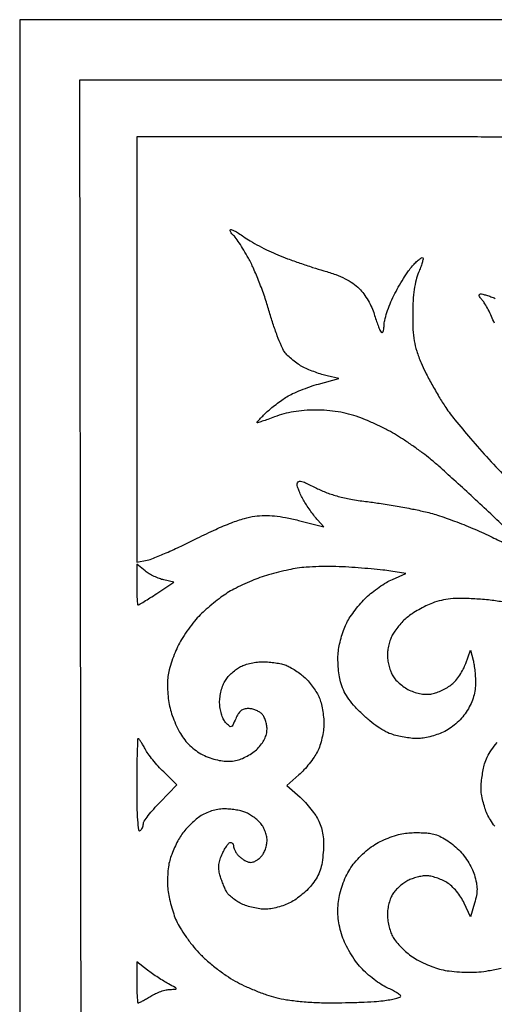
# Model space of a CAD drawing. Extents: x 4.5 to 43.3, y 4.4 to 43.1.
# Drawn here: x 4.5 to 16.5, y 18.2 to 43.1 of the extents above; entities that cross this region are included whole.
import ezdxf

# ---------------------------------------------------------------- set-up
doc = ezdxf.new("R2010")
doc.units = 0
doc.header["$MEASUREMENT"] = 0

msp = doc.modelspace()

# ---------------------------------------------------------------- linework, layer by layer
for points in [[(23.8995, 43.146), (4.4838, 43.146), (4.4838, 23.7726), (4.4838, 4.3992), (23.8995, 4.3992), (43.3152, 4.3992), (43.3152, 23.7726), (43.3152, 43.146)], [(23.8995, 41.6232), (41.792794, 41.6232), (41.771447, 23.79375), (41.7501, 5.9643), (23.8995, 5.9643), (6.0489, 5.9643), (6.027553, 23.79375), (6.006206, 41.6232)]]:
    msp.add_lwpolyline(points, close=True)
for points in [[(17.197276, 40.163426, 0.004263), (15.691831, 40.180764, 0.000748), (12.8592, 40.185), (7.4448, 40.185), (7.4448, 34.802325), (7.4448, 29.41965), (7.710433, 29.472777, 0.04776), (7.867184, 29.520039, 0.0061), (8.191628, 29.657399, 0.007095), (8.573385, 29.831041, 0.005853), (8.975529, 30.026676, -0.008915), (9.445183, 30.251609, -0.015804), (9.841012, 30.417666, -0.019119), (10.170881, 30.529688, -0.041235), (10.433177, 30.584696, -0.027818), (10.682276, 30.60183, -0.026935), (10.934461, 30.591534, -0.023715), (11.211482, 30.551907, -0.014099), (11.537049, 30.47989), (12.182736, 30.317838), (12.02225, 30.492669, -0.020927), (11.948224, 30.580415, -0.009017), (11.856689, 30.703123, -0.008904), (11.763799, 30.837433, -0.011645), (11.683999, 30.9636, -0.018951), (11.615932, 31.087375, -0.019687), (11.558358, 31.21441, -0.019825), (11.517417, 31.327798, -0.076306), (11.505916, 31.401621, -0.225461), (11.532809, 31.458556, -0.228102), (11.593724, 31.473301, -0.057785), (11.720454, 31.430389, -0.006596), (11.99205, 31.297472, 0.02648), (12.258571, 31.179929, 0.024427), (12.543227, 31.087622, 0.021878), (12.863888, 31.015586, 0.014178), (13.2399, 30.959189, -0.007682), (13.582716, 30.912316, -0.004711), (13.985297, 30.847071, -0.004722), (14.382626, 30.774959, -0.008392), (14.70822, 30.707001, -0.022388), (15.059045, 30.610919, -0.011448), (15.49027, 30.460809, -0.010949), (15.950031, 30.277296, -0.011637), (16.39197, 30.077312, 0.003843), (16.768878, 29.899627, 0.006265)], [(16.765597, 30.299725, 0.002971), (16.352877, 30.69261, 0.00213), (15.909364, 31.106264, 0.002276), (15.471955, 31.507077, 0.002159), (15.092832, 31.848344, 0.01064), (14.87421, 32.035233, 0.011483), (14.68967, 32.17936, 0.006558), (14.460624, 32.345303, 0.006547), (14.225672, 32.506307, 0.010789), (14.02247, 32.635437, 0.015799), (13.811702, 32.754142, 0.009333), (13.553246, 32.883052, 0.009333), (13.290132, 33.002238, 0.015784), (13.06496, 33.090897, 0.023725), (12.809855, 33.168719, 0.02155), (12.540236, 33.224935, 0.020985), (12.25945, 33.258934, 0.01972), (11.9709, 33.270222, 0.01883), (11.684634, 33.259341, 0.022299), (11.415851, 33.226866, 0.023605), (11.165504, 33.172976, 0.027658), (10.93455, 33.097839, -0.005648), (10.764206, 33.034006, -0.009739), (10.620869, 32.985267, -0.00405), (10.501342, 32.948268, -0.502594), (10.4904, 32.956404, -0.184515), (10.49773, 32.97559, -0.005127), (10.558741, 33.042395, -0.009879), (10.633894, 33.119881, -0.006546), (10.72305, 33.205959, -0.016188), (10.832997, 33.302852, -0.009075), (10.97244, 33.413746, -0.009048), (11.117528, 33.520782, -0.01456), (11.245337, 33.606059, -0.031573), (11.392138, 33.685524, -0.012833), (11.600899, 33.775604, -0.012638), (11.830996, 33.861274, -0.01573), (12.049037, 33.928648), (12.5631, 34.069941), (12.267, 34.134495, -0.022134), (12.131311, 34.170434, -0.011788), (11.96678, 34.226193, -0.011712), (11.801067, 34.291183, -0.017841), (11.660775, 34.356009, -0.032474), (11.530012, 34.433233, -0.022909), (11.393498, 34.535766, -0.02322), (11.27152, 34.646348, -0.044286), (11.186392, 34.747535, -0.051827), (11.108888, 34.886964, -0.010565), (11.003307, 35.149283, -0.011027), (10.89326, 35.460907, -0.010146), (10.793782, 35.7858, 0.013947), (10.684918, 36.131926, 0.010385), (10.546328, 36.507641, 0.010516), (10.400728, 36.856693, 0.023338), (10.272054, 37.114531, 0.007266), (10.153665, 37.319355, 0.009892), (10.040612, 37.500318, 0.007117), (9.941525, 37.647535, 0.103004), (9.89614, 37.690573, -0.062571), (9.864567, 37.71603, -0.051431), (9.837846, 37.750141, -0.053345), (9.819661, 37.7873, -0.087357), (9.8136, 37.821723, -0.505332), (9.834828, 37.837364, -0.038076), (9.912687, 37.806543, -0.028788), (10.021438, 37.745625, -0.014687), (10.150917, 37.65751, 0.023541), (10.317545, 37.548379, 0.010705), (10.544786, 37.420865, 0.010573), (10.790531, 37.296406, 0.014283), (11.018067, 37.195044, 0.009657), (11.266189, 37.098461, 0.005103), (11.577471, 36.987757, 0.005075), (11.898434, 36.880917, 0.007814), (12.1784, 36.795675, -0.016639), (12.482391, 36.697223, -0.029577), (12.724134, 36.593412, -0.035299), (12.918985, 36.477848, -0.044907), (13.079382, 36.343938, -0.040041), (13.190811, 36.213075, -0.024195), (13.301939, 36.042319, -0.024153), (13.396479, 35.860839, -0.03858), (13.457194, 35.696978, 0.010648), (13.503443, 35.546945, 0.012648), (13.553657, 35.407482, 0.011492), (13.601434, 35.292523, 0.07566), (13.634862, 35.24013, 0.304785), (13.661544, 35.233027, 0.214445), (13.68492, 35.254979, 0.073409), (13.700571, 35.316851, 0.025239), (13.705267, 35.40933, -0.062047), (13.721409, 35.538625, -0.017349), (13.778392, 35.734696, -0.017221), (13.858879, 35.953853, -0.017325), (13.95411, 36.1665, -0.014016), (14.065546, 36.378614, -0.011906), (14.194667, 36.596201, -0.012072), (14.321788, 36.788746, -0.032786), (14.423682, 36.916511, -0.015835), (14.511144, 37.006632, -0.026189), (14.591096, 37.076237, -0.024414), (14.656958, 37.122775, -0.351411), (14.683549, 37.119851, -0.255121), (14.692456, 37.089541, -0.015738), (14.668856, 36.995249, -0.020239), (14.630996, 36.87992, -0.013356), (14.578663, 36.750539, 0.043122), (14.51487, 36.561148, 0.02461), (14.46936, 36.323862, 0.020799), (14.441109, 36.038543, 0.012809), (14.430484, 35.7012, 0.012667), (14.43814, 35.307864, 0.031398), (14.469068, 35.021466, 0.035653), (14.532681, 34.763333, 0.021171), (14.642931, 34.466142, 0.018295), (14.754812, 34.224843, 0.008609), (14.915964, 33.921222, 0.008518), (15.095873, 33.60861, 0.011866), (15.268151, 33.335633, 0.024339), (15.499948, 33.021281, 0.006706), (15.894621, 32.550284, 0.006759), (16.356712, 32.028063, 0.007017), (16.827102, 31.525091, 0.001617)], [(16.497448, 35.466705, 0.015329), (16.425348, 35.64024, 0.014547), (16.341563, 35.812138, 0.014669), (16.258631, 35.959722, 0.048607), (16.192309, 36.049093, -0.025848), (16.137727, 36.116056, -0.090939), (16.11361, 36.165878, -0.24426), (16.119902, 36.195442, -0.224134), (16.148205, 36.2088, -0.061805), (16.203585, 36.201928, -0.01254), (16.299102, 36.175289, -0.013047), (16.409278, 36.138392, -0.011894), (16.520867, 36.09472, -0.027663)], [(16.780147, 28.398163, 0.022997), (16.442084, 28.455188, 0.015632), (16.053399, 28.49021, 0.010542), (15.666809, 28.504721, 0.027061), (15.387271, 28.494185, 0.034919), (15.156271, 28.456529, 0.033364), (14.929108, 28.38673, 0.021928), (14.763332, 28.314943, 0.015346), (14.583026, 28.220341, 0.015517), (14.415552, 28.118829, 0.0309), (14.29102, 28.02655, 0.025967), (14.184896, 27.927401, 0.018178), (14.075603, 27.805544, 0.018394), (13.97919, 27.680792, 0.035998), (13.913661, 27.573724, 0.036203), (13.866191, 27.462956, 0.022621), (13.826184, 27.32754, 0.022666), (13.798733, 27.189788, 0.037864), (13.7898, 27.072, 0.037696), (13.798686, 26.954305, 0.022664), (13.825982, 26.816851, 0.022628), (13.865766, 26.681861, 0.036366), (13.912973, 26.571607, 0.060156), (13.982247, 26.469786, 0.03131), (14.090455, 26.360444, 0.030615), (14.217227, 26.260666, 0.040654), (14.344198, 26.187236, 0.032742), (14.492481, 26.128421, 0.036823), (14.641508, 26.092183, 0.039056), (14.785557, 26.079642, 0.049031), (14.918975, 26.091575, 0.041479), (15.038192, 26.124582, 0.023324), (15.17666, 26.183067, 0.023141), (15.311868, 26.255631, 0.034792), (15.421649, 26.332097, 0.049414), (15.520471, 26.429213, 0.026877), (15.622428, 26.565692, 0.026517), (15.712087, 26.717027, 0.03777), (15.773818, 26.8605), (15.890038, 27.1989), (15.957838, 26.9451, -0.027128), (15.983536, 26.822615, -0.012522), (16.004249, 26.661063, -0.012361), (16.0176, 26.48971, -0.016774), (16.020624, 26.334564, -0.039078), (16.004099, 26.15579, -0.037996), (15.959921, 25.980024, -0.036209), (15.887198, 25.805389, -0.029416), (15.785409, 25.629972, -0.03559), (15.66618, 25.474994, -0.031903), (15.522003, 25.332334, -0.032379), (15.363444, 25.211399, -0.040188), (15.201255, 25.121417, -0.025361), (15.044784, 25.059739, -0.019031), (14.867178, 25.007376, -0.019358), (14.695859, 24.970872, -0.041208), (14.561015, 24.958858, -0.02785), (14.426521, 24.96548, -0.013673), (14.256538, 24.988088, -0.013521), (14.080745, 25.021279, -0.019131), (13.926515, 25.060974, -0.049882), (13.754119, 25.131807, -0.025847), (13.554359, 25.251878, -0.023773), (13.344876, 25.407988, -0.020939), (13.141735, 25.589724, -0.018857), (12.933657, 25.808047, -0.033738), (12.782506, 26.004333, -0.039508), (12.675917, 26.194982, -0.04271), (12.603863, 26.3952, -0.029752), (12.568388, 26.569673, -0.017748), (12.546048, 26.780413, -0.017735), (12.538689, 26.992683, -0.029179), (12.549307, 27.171964, -0.026024), (12.579292, 27.347135, -0.016747), (12.631293, 27.546576, -0.016835), (12.695472, 27.738814, -0.030139), (12.76276, 27.891064, -0.03013), (12.849713, 28.037233, -0.01514), (12.975792, 28.211187, -0.014976), (13.117472, 28.383765, -0.021447), (13.253881, 28.527219, -0.023728), (13.402781, 28.657874, -0.016466), (13.582407, 28.791572, -0.016645), (13.763804, 28.908775, -0.032582), (13.9167, 28.987446), (14.2551, 29.134553), (13.8744, 29.195787, 0.012991), (13.67732, 29.222254, 0.004107), (13.381869, 29.251691, 0.004098), (13.051727, 29.27912, 0.004542), (12.7323, 29.30011, 0.011237), (12.406691, 29.311204, 0.009159), (12.057879, 29.308855, 0.009277), (11.736717, 29.294842, 0.023802), (11.5056, 29.269373, 0.014615), (11.293209, 29.229279, 0.008209), (11.037662, 29.168844, 0.008186), (10.781379, 29.09929, 0.013227), (10.56602, 29.030817, 0.015495), (10.358645, 28.951508, 0.010482), (10.127234, 28.848935, 0.010567), (9.907559, 28.740282, 0.020663), (9.738291, 28.642965, 0.019122), (9.578981, 28.533662, 0.010315), (9.390958, 28.387675, 0.010259), (9.205261, 28.230834, 0.015883), (9.052211, 28.087211, 0.025075), (8.909134, 27.929016, 0.014799), (8.753816, 27.727031, 0.014786), (8.610298, 27.515604, 0.024446), (8.503499, 27.328166, 0.02137), (8.417014, 27.137729, 0.015194), (8.335913, 26.917721, 0.015378), (8.271259, 26.702656, 0.031275), (8.236424, 26.529698, 0.032895), (8.224191, 26.356352, 0.017384), (8.230679, 26.14075, 0.017225), (8.252701, 25.919689, 0.025432), (8.288477, 25.728083, 0.02865), (8.345305, 25.53953, 0.018336), (8.431598, 25.327602, 0.018424), (8.531763, 25.125531, 0.03248), (8.63099, 24.967955, 0.036037), (8.759, 24.815653, 0.036574), (8.906959, 24.684123, 0.03652), (9.072723, 24.575387, 0.035701), (9.253777, 24.490993, 0.025144), (9.443876, 24.429148, 0.034708), (9.61989, 24.394407, 0.037666), (9.786821, 24.386023, 0.040105), (9.94958, 24.403222, 0.048781), (10.086767, 24.443106, 0.028959), (10.241082, 24.515438, 0.028778), (10.388038, 24.606298, 0.043553), (10.503129, 24.702914, 0.035935), (10.607353, 24.823301, 0.047231), (10.682945, 24.947337, 0.051822), (10.728726, 25.072994, 0.061536), (10.7442, 25.198249, 0.045631), (10.734405, 25.305356, 0.037099), (10.705148, 25.416876, 0.038448), (10.662244, 25.516245, 0.075381), (10.611257, 25.585457, 0.06477), (10.545092, 25.636389, 0.039123), (10.455814, 25.679348, 0.038588), (10.358748, 25.708645, 0.054051), (10.268773, 25.7184, 0.070662), (10.164935, 25.703652, 0.099565), (10.082254, 25.660538, 0.084632), (10.013637, 25.582745, 0.038998), (9.951569, 25.462345, -0.010324), (9.878885, 25.299004, -0.197607), (9.838627, 25.26215, -0.283383), (9.792334, 25.271591, -0.020443), (9.696671, 25.368982, -0.072677), (9.637834, 25.456768, -0.037344), (9.589762, 25.580447, -0.035014), (9.557104, 25.722443, -0.03558), (9.544811, 25.866846, -0.038258), (9.55393, 26.012143, -0.02809), (9.585272, 26.170565, -0.028613), (9.632383, 26.318299, -0.053585), (9.689456, 26.429832, -0.039092), (9.763822, 26.526013, -0.02445), (9.864507, 26.626734, -0.024489), (9.974124, 26.716785, -0.040397), (10.075762, 26.780224, -0.044348), (10.190665, 26.827269, -0.022412), (10.34219, 26.866793, -0.022068), (10.503484, 26.893852, -0.03053), (10.649891, 26.9028, -0.022397), (10.796376, 26.896235, -0.0164), (10.957923, 26.876368, -0.016635), (11.109956, 26.847376, -0.034901), (11.225143, 26.812818, -0.037346), (11.333736, 26.762237, -0.018075), (11.464743, 26.682508, -0.017814), (11.595896, 26.589178, -0.024434), (11.706369, 26.495568, -0.029386), (11.807958, 26.388732, -0.019394), (11.912253, 26.255092, -0.019535), (12.003851, 26.116749, -0.035383), (12.065919, 25.996067, -0.038622), (12.110645, 25.864243, -0.018739), (12.148184, 25.690184, -0.018461), (12.1739, 25.505053, -0.025281), (12.1824, 25.337047, -0.034129), (12.170589, 25.164207, -0.022814), (12.134669, 24.969123, -0.022948), (12.081774, 24.780633, -0.038085), (12.018184, 24.62837, -0.032147), (11.933549, 24.485892, -0.017776), (11.813301, 24.322975, -0.017663), (11.679191, 24.165904, -0.027065), (11.55131, 24.040742), (11.248651, 23.775005), (11.579929, 23.475714, -0.02437), (11.717386, 23.338794, -0.017892), (11.856472, 23.174616, -0.018163), (11.977149, 23.009362, -0.037857), (12.056152, 22.870977, -0.0395), (12.120268, 22.702738, -0.036973), (12.158862, 22.522755, -0.032521), (12.173633, 22.318806, -0.019875), (12.165798, 22.077536, -0.022144), (12.136522, 21.827348, -0.041308), (12.087394, 21.629459, -0.045888), (12.010701, 21.456617, -0.035583), (11.897749, 21.28439, -0.03382), (11.784668, 21.155256, -0.021134), (11.636393, 21.019404, -0.021184), (11.478199, 20.897366, -0.035759), (11.334869, 20.810819, -0.031443), (11.185985, 20.746307, -0.021981), (11.011289, 20.691873, -0.022257), (10.838548, 20.654404, -0.042298), (10.696906, 20.6424, -0.035676), (10.557961, 20.652327, -0.020968), (10.394116, 20.682916, -0.020906), (10.232078, 20.727467, -0.03325), (10.09841, 20.780328, -0.031301), (9.980466, 20.845628, -0.027668), (9.866411, 20.927666, -0.028687), (9.771897, 21.013314, -0.071575), (9.716787, 21.08822, -0.021136), (9.676727, 21.171334, -0.009591), (9.631064, 21.283157, -0.009477), (9.58734, 21.403107, -0.012825), (9.552698, 21.513163, -0.044114), (9.526765, 21.647193, -0.054116), (9.527423, 21.774633, -0.05052), (9.555957, 21.905771, -0.031977), (9.613925, 22.05127, -0.020169), (9.670852, 22.159715, -0.028228), (9.730832, 22.251231, -0.027632), (9.786405, 22.31831, -0.208882), (9.823239, 22.3344, -0.149861), (9.851826, 22.325635, -0.098633), (9.87618, 22.300975, -0.081851), (9.892604, 22.264116, -0.064048), (9.8982, 22.220612, 0.099381), (9.908932, 22.167153, 0.037821), (9.943646, 22.099121, 0.035602), (9.99371, 22.028788, 0.036379), (10.052911, 21.966812, 0.036471), (10.121575, 21.913229, 0.032585), (10.199858, 21.867929, 0.034074), (10.275786, 21.8366, 0.080977), (10.3359, 21.8268, 0.091503), (10.395032, 21.837713, 0.039542), (10.467623, 21.872246, 0.037406), (10.54114, 21.922311, 0.040672), (10.604188, 21.981511, 0.065032), (10.657861, 22.059017, 0.036143), (10.703071, 22.1649, 0.035375), (10.733921, 22.280601, 0.047498), (10.7442, 22.388559, 0.058057), (10.731301, 22.499275, 0.037276), (10.692234, 22.622726, 0.037136), (10.634935, 22.739772, 0.055192), (10.566876, 22.83123, 0.031394), (10.483749, 22.909923, 0.021389), (10.380281, 22.988983, 0.021606), (10.273468, 23.056919, 0.040012), (10.180669, 23.100983, 0.037138), (10.078048, 23.131503, 0.016476), (9.939033, 23.157071, 0.016202), (9.789365, 23.174593, 0.021037), (9.651403, 23.1804, 0.043766), (9.501272, 23.167233, 0.033137), (9.340591, 23.127707, 0.032691), (9.183887, 23.06642, 0.038725), (9.045574, 22.988037, 0.03004), (8.922268, 22.893703, 0.018095), (8.787417, 22.768252, 0.018094), (8.661969, 22.633355, 0.029996), (8.567583, 22.509959, 0.026629), (8.487032, 22.375502, 0.015432), (8.404122, 22.206309, 0.015397), (8.331248, 22.031016, 0.024934), (8.281498, 21.877472, 0.032614), (8.249003, 21.715736, 0.017886), (8.229365, 21.514545, 0.017762), (8.223993, 21.308032, 0.027004), (8.235382, 21.128934, 0.023813), (8.265579, 20.94772, 0.013968), (8.317995, 20.734145, 0.013953), (8.382498, 20.523017, 0.023019), (8.450021, 20.349156, 0.034207), (8.542371, 20.173853, 0.015194), (8.686448, 19.955678, 0.014957), (8.853581, 19.733032, 0.019548), (9.020071, 19.540479, 0.024279), (9.211412, 19.354857, 0.01456), (9.45515, 19.152642, 0.014564), (9.709989, 18.965145, 0.024493), (9.935504, 18.824946, 0.018732), (10.169535, 18.706132, 0.011881), (10.45022, 18.584619, 0.011932), (10.731886, 18.4783, 0.02154), (10.967912, 18.406839, 0.026304), (11.237322, 18.352697, 0.012773), (11.586064, 18.31058, 0.01206), (11.973154, 18.283237, 0.011811), (12.363812, 18.274335, 0.005281), (12.731801, 18.278531, 0.004745), (13.113018, 18.290526, 0.00476), (13.454831, 18.307789, 0.014891), (13.68405, 18.328419, 0.012486), (13.854307, 18.353196, 0.020082), (13.997731, 18.383712, 0.015015), (14.10924, 18.415756, 0.32611), (14.1282, 18.441735, 0.240945), (14.112494, 18.472435, 0.016218), (14.028258, 18.529155, 0.020447), (13.918337, 18.591987, 0.013692), (13.787971, 18.655125, -0.037983), (13.63438, 18.738945, -0.018696), (13.452227, 18.867038, -0.018434), (13.272061, 19.014869, -0.025528), (13.122782, 19.161087, -0.031924), (12.985773, 19.330207, -0.020708), (12.848718, 19.541396, -0.020734), (12.729945, 19.762591, -0.03267), (12.648837, 19.962177, -0.022949), (12.584457, 20.190536, -0.029337), (12.547432, 20.405908, -0.030236), (12.536544, 20.618656, -0.027148), (12.550581, 20.839049, -0.033385), (12.58729, 21.035608, -0.022319), (12.654074, 21.254593, -0.022204), (12.740838, 21.468683, -0.031083), (12.838241, 21.650599, -0.035312), (12.959669, 21.819141, -0.023596), (13.120444, 21.994475, -0.023505), (13.298193, 22.154994, -0.033455), (13.471258, 22.278708, -0.029145), (13.650587, 22.375621, -0.020468), (13.862308, 22.464202, -0.020727), (14.0727, 22.532497, -0.040068), (14.246287, 22.566301, -0.01956), (14.41342, 22.578545, -0.01362), (14.602618, 22.579826, -0.013762), (14.784473, 22.571093, -0.027491), (14.927197, 22.552364, -0.056006), (15.071206, 22.508236, -0.030361), (15.236557, 22.424256, -0.028638), (15.404583, 22.312263, -0.029143), (15.557683, 22.182407, -0.031422), (15.697556, 22.031136, -0.027179), (15.824814, 21.856268, -0.028), (15.92764, 21.676166, -0.043225), (15.993491, 21.50955, -0.023753), (16.042535, 21.311284, -0.048143), (16.05837, 21.151506, -0.048665), (16.043294, 20.992757, -0.024795), (15.995321, 20.798003), (15.88986, 20.446005), (15.733049, 20.796255, 0.038604), (15.651256, 20.946648, 0.03061), (15.541267, 21.095461, 0.03128), (15.417986, 21.22511, 0.050171), (15.296369, 21.317136, 0.032091), (15.171856, 21.382489, 0.024928), (15.029136, 21.437737, 0.02551), (14.890339, 21.475925, 0.054088), (14.779649, 21.488084, 0.040779), (14.671821, 21.47942, 0.022703), (14.542743, 21.4523, 0.022514), (14.413789, 21.412762, 0.033693), (14.305762, 21.365824, 0.038242), (14.204821, 21.303422, 0.02441), (14.097388, 21.216731, 0.024499), (13.999819, 21.120835, 0.041277), (13.929263, 21.030401, 0.051293), (13.875774, 20.927038, 0.027792), (13.830767, 20.790989, 0.027387), (13.799986, 20.645969, 0.038616), (13.7898, 20.514275, 0.035), (13.799222, 20.379844, 0.022557), (13.827968, 20.226276, 0.022669), (13.869915, 20.077885, 0.039128), (13.919735, 19.959731, 0.048405), (13.993186, 19.846137, 0.021277), (14.110474, 19.710579, 0.020821), (14.248074, 19.576256, 0.026205), (14.386597, 19.464395, 0.032101), (14.546756, 19.363373, 0.018429), (14.751234, 19.261631, 0.018358), (14.965128, 19.174175, 0.029002), (15.154784, 19.116869, 0.028124), (15.357178, 19.080204, 0.014788), (15.611796, 19.056352, 0.014666), (15.87484, 19.047272, 0.021832), (16.104972, 19.056133, 0.024155), (16.351666, 19.088497, 0.011018), (16.670275, 19.153341, 0.010882)], [(16.507956, 22.740668, -0.020996), (16.397007, 22.90225, -0.03335), (16.31762, 23.05, -0.027004), (16.258034, 23.202548, -0.019391), (16.207529, 23.378446, -0.019665), (16.17246, 23.550124, -0.039395), (16.16093, 23.688, -0.024262), (16.166968, 23.825662, -0.012599), (16.187145, 23.996526, -0.012498), (16.216748, 24.171352, -0.018578), (16.252119, 24.3225, -0.04997), (16.31686, 24.490968, -0.031995), (16.423047, 24.671903, -0.028909), (16.565139, 24.857854, -0.023008)]]:
    msp.add_lwpolyline(points, format="xyb")
for points in [[(7.660273, 29.19899), (7.4448, 29.368481), (7.4448, 28.85474, 0.006372), (7.44731, 28.657755, 0.010594), (7.455057, 28.491911, 0.004435), (7.465667, 28.353895, 0.389359), (7.479716, 28.341, 0.135758), (7.503981, 28.347712, 0.001977), (7.632786, 28.425569, 0.005259), (7.78171, 28.518555, 0.003426), (7.951776, 28.628893), (8.388919, 28.916787), (8.132333, 28.973143, -0.036201), (8.018446, 29.006951, -0.021327), (7.887823, 29.062732, -0.021266), (7.761419, 29.129955, -0.033819)], [(7.484927, 24.957, 0.403073), (7.468589, 24.941274, 0.001115), (7.456587, 24.607616, 0.00527), (7.447684, 24.223676, 0.003162), (7.4448, 23.767607, 0.004845), (7.449771, 23.254631, 0.013722), (7.466525, 22.897068, 0.011908), (7.490936, 22.64897, 0.547107), (7.5294, 22.6305, 0.084841), (7.561782, 22.659065, 0.053423), (7.589149, 22.701581, 0.051839), (7.607727, 22.750701, 0.064592), (7.614, 22.799054, -0.151343), (7.634744, 22.866018, -0.013708), (7.738883, 23.009381, -0.016801), (7.876299, 23.176135, -0.012351), (8.039134, 23.35179), (8.464267, 23.788259), (8.128192, 24.114408, -0.016946), (7.989732, 24.258204, -0.013918), (7.851615, 24.420604, -0.014148), (7.733017, 24.577052, -0.03579), (7.658586, 24.698779, 0.011457), (7.604509, 24.797729, 0.017243), (7.552492, 24.881148, 0.012206), (7.506366, 24.946246, 0.236763)], [(7.71975, 19.100251), (7.4448, 19.308882), (7.4448, 18.791241, 0.007292), (7.447695, 18.592762, 0.012111), (7.456625, 18.425657, 0.005758), (7.468909, 18.288198, 0.385034), (7.485055, 18.2736, 0.117594), (7.511337, 18.279868, 0.005239), (7.594853, 18.32321, 0.008579), (7.693258, 18.377781, 0.006006), (7.802305, 18.442484, -0.028503), (7.923871, 18.507409, -0.023485), (8.060061, 18.562846, -0.024111), (8.19022, 18.601886, -0.05648), (8.2908, 18.615071, 0.006917), (8.430346, 18.619446, 0.488862), (8.442042, 18.635962, 0.195854), (8.422029, 18.660711, 0.002698), (8.2485, 18.755197, -0.014069), (8.131611, 18.822333, -0.007176), (7.988487, 18.912832, -0.007124), (7.843509, 19.010415, -0.010606)]]:
    msp.add_lwpolyline(points, format="xyb", close=True)

doc.saveas('drawing.dxf')
